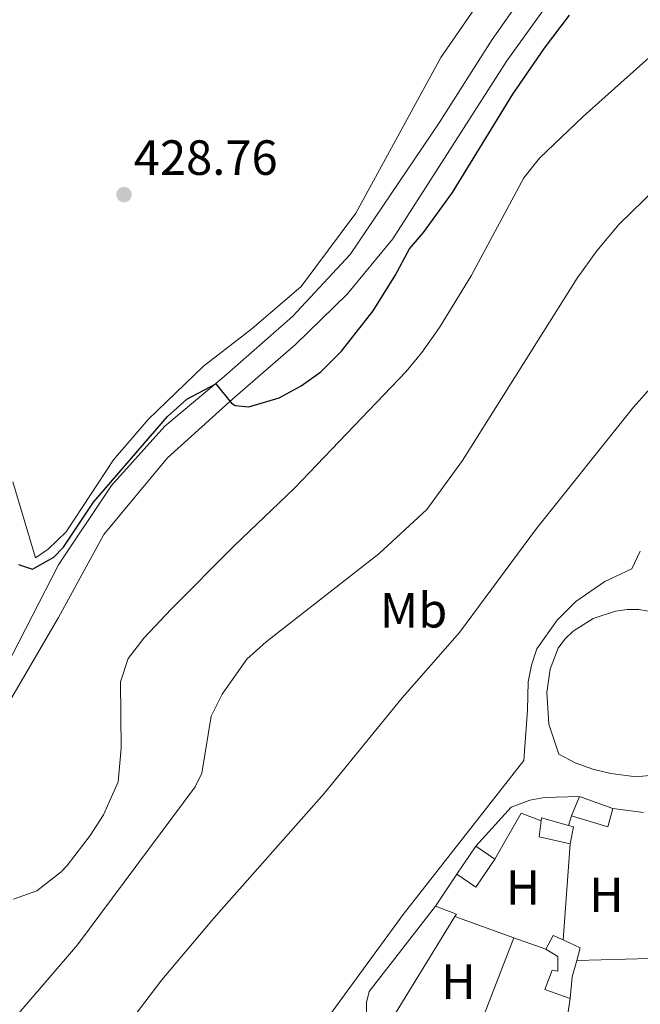
# Model space of a CAD drawing. Units: metres. Extents: x 607268 to 610711, y 4740834 to 4743201.
# Drawn here: x 607921 to 608047, y 4741745 to 4741945 of the extents above; entities that cross this region are included whole.
import ezdxf
from ezdxf.enums import TextEntityAlignment as Align

# ---------------------------------------------------------------- set-up
doc = ezdxf.new("R2010")
doc.units = ezdxf.units.M
doc.header["$MEASUREMENT"] = 0
for name, color, linetype, lineweight in [('Cota de punto acotado terreno', 7, 'Continuous', 0), ('Curva de nivel directora', 30, 'Continuous', 30), ('Curva de nivel intermedia', 30, 'Continuous', 0), ('Edificio', 1, 'Continuous', 13), ('Estanque', 4, 'Continuous', 0), ('Etiqueta de uso rústico', 92, 'Continuous', 0), ('Línea  de muro-pared o tapia', 1, 'Continuous', 13), ('Línea blanca (vial)', 7, 'Continuous', 13), ('Línea de bordillo', 7, 'Continuous', 13), ('Línea de cambio de uso (parcela vista)', 92, 'Continuous', 0), ('Línea de pista pavimentada', 7, 'Continuous', 0), ('pavimentado', 23, 'Continuous', 0), ('Punto acotado terreno (símbolo)', 7, 'Continuous', 0)]:
    doc.layers.add(name, color=color, linetype=linetype, lineweight=lineweight)
doc.styles.add('Style-Arial', font='arial.ttf')

# ---------------------------------------------------------------- blocks, each defined once
blk = doc.blocks.new('5PATER')
at = {"layer": 'Estanque', "linetype": 'Continuous', "lineweight": 0}
h = blk.add_hatch(color=51, dxfattribs=at)
edge = h.paths.add_edge_path()
edge.add_ellipse((0, 0), major_axis=(-0.1095731443231308, -0.1110710700762829), ratio=0.9994222409660317, start_angle=0, end_angle=360)

msp = doc.modelspace()

# ---------------------------------------------------------------- linework, layer by layer
at = {"layer": 'Curva de nivel directora', "color": 30, "linetype": 'Continuous', "lineweight": 30, "elevation": 425, "flags": 128}
msp.add_lwpolyline([(607920.5599999994, 4741834.42), (607923.4000000001, 4741833.460000001), (607927.6699999995, 4741835.930000001), (607929.6399999986, 4741837.940000001), (607935.7199999985, 4741847.060000002), (607950.7199999986, 4741864.42), (607954.6700000004, 4741867.9), (607960.5099999988, 4741871.060000001), (607963.6799999982, 4741867.130000002), (607964.4400000004, 4741866.66), (607967.2000000008, 4741866.340000001), (607973.360000001, 4741868.180000001), (607977.8099999991, 4741870.59), (607981.8300000001, 4741873.490000002), (607985.9999999988, 4741877.619999999), (607992.4299999994, 4741885.810000001), (607996.8799999995, 4741892.980000001), (607999.7599999985, 4741898.42), (608002.6399999997, 4741901.700000001), (608008.5099999993, 4741909.79), (608020.7499999991, 4741929.710000002), (608027.1199999994, 4741939.060000002), (608032.2400000001, 4741945.780000002)], dxfattribs=at)
at = {"layer": 'Curva de nivel intermedia', "color": 30, "linetype": 'Continuous', "lineweight": 0, "flags": 128}
for points, elevation in [([(607916.0300000008, 4741738.220000001), (607932.5199999998, 4741757.330000001), (607956.3300000011, 4741789.350000001), (607957.6800000012, 4741792.099999999), (607959.6000000011, 4741803.699999999), (607961.8400000008, 4741808.149999999), (607966.8400000009, 4741815.220000001), (607970.7600000014, 4741818.74), (607993.5600000003, 4741836.599999999), (608003.2800000011, 4741845.54), (608010.5200000008, 4741855.46), (608033.7700000012, 4741892.439999999), (608037.740000001, 4741897.98), (608042.2900000017, 4741903.42), (608052.1800000002, 4741913.069999999), (608061.2000000014, 4741920.82), (608066.1200000009, 4741925.539999999), (608072.67, 4741933.099999999), (608085.280000001, 4741948.630000001), (608098.73, 4741963.09), (608114.3600000007, 4741978.819999999), (608124.9199999997, 4741991.779999998), (608131.4000000017, 4741998.9)], 415), ([(607919.5199999999, 4741766.570000002), (607924.2600000007, 4741768.29), (607929.2000000007, 4741772.149999999), (607930.3600000006, 4741773.380000002), (607935.0800000012, 4741779.460000001), (607937.7400000012, 4741783.67), (607940.7000000007, 4741790.369999999), (607941.3200000019, 4741797.170000001), (607941.2000000011, 4741810.66), (607942.7400000012, 4741815.34), (607945.9199999997, 4741819.449999998), (607951.5000000009, 4741825.329999999), (607964.2400000015, 4741838.17), (607976.5000000015, 4741849.909999999), (607999.0800000012, 4741873.539999997), (608002.2599999997, 4741877.390000002), (608005.8800000006, 4741882.42), (608012.2799999999, 4741892.900000001), (608022.9700000008, 4741912.779999998), (608026.1100000013, 4741916.739999999), (608034.9700000016, 4741925.189999999), (608048.9700000006, 4741937.689999999), (608072.3600000016, 4741954.67)], 420.0000000000001), ([(608133.5300000019, 4741941.670000001), (608124.6900000017, 4741938.080000001), (608120.6000000013, 4741935.779999998), (608111.8400000016, 4741929.699999999), (608099.9000000014, 4741919.980000001), (608084.9700000002, 4741906.689999999), (608070.4700000007, 4741892.900000001), (608055.1600000019, 4741877.489999999), (608045.1600000017, 4741866.309999999), (608025.5500000002, 4741841.689999999), (608009.8800000015, 4741820.66), (607998.280000001, 4741807.380000001), (607982.4500000015, 4741788.02), (607960.1199999999, 4741762.74), (607949.600000001, 4741750.259999999)], 410.0000000000001), ([(607949.600000001, 4741750.259999999), (607941.4300000014, 4741739.46), (607934.070000001, 4741727.859999999), (607933.5900000005, 4741723.460000001), (607935.8300000001, 4741720.100000001), (607939.440000002, 4741709.869999999), (607939.9500000017, 4741704.640000001), (607938.6500000008, 4741700.220000001), (607936.1400000007, 4741695.92), (607925.4900000001, 4741683.23), (607922.2699999993, 4741678.9), (607918.150000002, 4741670.699999999)], 410.0000000000001)]:
    msp.add_lwpolyline(points, dxfattribs=dict(at, elevation=elevation))
at = {"layer": 'Edificio', "color": 51, "linetype": 'Continuous', "lineweight": 13, "elevation": 410.1100000000006, "flags": 128}
msp.add_lwpolyline([(608032.6399999997, 4741783.460000001), (608034.2400000002, 4741787.380000001)], dxfattribs=at)
at = {"layer": 'Edificio', "color": 51, "linetype": 'Continuous', "lineweight": 13, "extrusion": (0.005254730034263776, -0.001865584627601907, 0.9999844535822866), "elevation": -5241.046236437342, "flags": 128}
msp.add_lwpolyline([(608023.6903139583, 4741785.854061866), (608030.4504308174, 4741783.454057689)], dxfattribs=at)
at = {"layer": 'Edificio', "color": 51, "linetype": 'Continuous', "lineweight": 13, "extrusion": (0.005037984552815153, -0.001393485089076532, 0.9999863383621559), "elevation": -3134.241101986605, "flags": 128}
msp.add_lwpolyline([(608031.2175757446, 4741785.216284906), (608030.177588943, 4741781.456281255), (608022.8574803193, 4741783.696283431)], dxfattribs=at)
at = {"layer": 'Edificio', "color": 51, "linetype": 'Continuous', "lineweight": 13, "extrusion": (-0.013722468719526, -0.004295398791852834, 0.9998966163566414), "elevation": -28302.14336747255, "flags": 128}
msp.add_lwpolyline([(607980.6865785847, 4741699.954460157), (607974.4060720969, 4741701.394473444), (607974.8463051192, 4741704.644503427)], dxfattribs=at)
at = {"layer": 'Edificio', "color": 51, "linetype": 'Continuous', "lineweight": 13, "extrusion": (0.003538844994790756, -0.0004798433839760093, 0.9999936231428826), "elevation": 285.7659084713214, "flags": 128}
msp.add_lwpolyline([(608021.2240033866, 4741783.153019923), (608021.3040028848, 4741783.74301999), (608026.7440395982, 4741782.18301981)], dxfattribs=at)
at = {"layer": 'Edificio', "color": 51, "linetype": 'Continuous', "lineweight": 13, "extrusion": (0.006168504082183041, 0.02203037178211028, 0.9997382718874626), "elevation": 108623.1000902276, "flags": 128}
msp.add_lwpolyline([(693013.2504956967, -4728861.229841477), (693012.2120352979, -4728861.229841477), (693011.9393238894, -4728857.732981673)], dxfattribs=at)
at = {"layer": 'Edificio', "color": 51, "linetype": 'Continuous', "lineweight": 13, "extrusion": (-0.03593835565632261, -0.05288338346180741, 0.9979537977012519), "elevation": -272202.0728404154, "flags": 128}
msp.add_lwpolyline([(-2162334.615470489, 4254913.473220747), (-2162334.615470489, 4254920.354761273)], dxfattribs=at)
at = {"layer": 'Edificio', "color": 51, "linetype": 'Continuous', "lineweight": 13, "extrusion": (0.05643214264500893, -0.03835052589037995, 0.9976696098611127), "elevation": -147128.1332446608, "flags": 128}
msp.add_lwpolyline([(4263604.842965239, 2157350.050069208), (4263604.842965239, 2157345.360058547)], dxfattribs=at)
at = {"layer": 'Edificio', "color": 51, "linetype": 'Continuous', "lineweight": 13, "extrusion": (-0.007921501856352325, -0.01925926807531506, 0.9997831416870077), "elevation": -95728.93692817091, "flags": 128}
msp.add_lwpolyline([(-1241408.968146273, 4615609.568795376), (-1241410.377366792, 4615602.846020836), (-1241414.95686882, 4615603.806417199)], dxfattribs=at)
at = {"layer": 'Edificio', "color": 51, "linetype": 'Continuous', "lineweight": 13, "extrusion": (0.01691704593617615, 0.02675452139603662, 0.9994988790097078), "elevation": 137558.5959160604, "flags": 128}
msp.add_lwpolyline([(2020235.859098259, -4330551.482159347), (2020236.104595771, -4330554.641293877), (2020233.902483446, -4330554.95720733)], dxfattribs=at)
at = {"layer": 'Edificio', "color": 51, "linetype": 'Continuous', "lineweight": 13, "extrusion": (0.02089524378446355, 0.04008574738137007, 0.9989777383125538), "elevation": 203190.7015007385, "flags": 128}
msp.add_lwpolyline([(1652628.520230798, -4481239.352945819), (1652624.699738182, -4481239.574161026), (1652624.140639074, -4481236.919578538)], dxfattribs=at)
at = {"layer": 'Edificio', "color": 51, "linetype": 'Continuous', "lineweight": 13, "extrusion": (0.1138400227530132, -0.01063198390670813, 0.9934422027162935), "elevation": 19210.97879335325, "flags": 128}
msp.add_lwpolyline([(4777749.265313626, -163340.8610301397), (4777745.884105274, -163340.2487964528), (4777741.475001057, -163340.2487964529)], dxfattribs=at)
at = {"layer": 'Edificio', "color": 1, "linetype": 'Continuous', "lineweight": 13}
for points in [[(608041, 4741784.980000001, 410.070000000007), (608039.9600000001, 4741781.220000001, 410.070000000007), (608032.6399999997, 4741783.460000001, 410.1100000000006), (608034.2400000002, 4741787.380000001, 410.1100000000006)], [(608033, 4741781.220000001, 409.3500000000058), (608032.3200000003, 4741777.779999999, 409.429999999993), (608026.04, 4741779.220000001, 409.3500000000058), (608026.4800000006, 4741782.470000001, 409.3699999999953), (608026.5599999996, 4741783.060000001, 409.3699999999953), (608032, 4741781.5, 409.3500000000058)], [(608017.0700000003, 4741774.67, 410.6699999999983), (608013.2100000001, 4741768.99, 410.5299999999988), (608009.3399999999, 4741771.619999999, 410.5500000000029), (608013.2000000002, 4741777.300000001, 410.9900000000052)], [(608033.6699999999, 4741754.130000001, 409.3500000000058), (608032.75, 4741750.82, 409.4199999999983), (608032.3399999999, 4741746.430000001, 409.4199999999983), (608027.2300000006, 4741748.25, 409.5), (608028.7100000001, 4741752.220000001, 409.5), (608029.8300000001, 4741752.02, 409.5), (608029.8399999999, 4741754.980000001, 409.3500000000058), (608027.4000000004, 4741756.42, 409.3500000000058), (608028.8799999999, 4741759.220000001, 409.25), (608030.9100000003, 4741758.310000001, 409.2400000000052), (608034.4000000004, 4741756.74, 409.2299999999959)]]:
    msp.add_polyline3d(points, close=True, dxfattribs=at)
at = {"layer": 'Edificio', "color": 51, "linetype": 'Continuous', "lineweight": 13}
msp.add_polyline3d([(608032.3399999999, 4741746.430000001, 409.4199999999983), (608027.2300000006, 4741748.25, 409.5), (608028.7100000001, 4741752.220000001, 409.5), (608029.8300000001, 4741752.02, 409.5), (608029.8399999999, 4741754.980000001, 409.3500000000058), (608027.4000000004, 4741756.42, 409.3500000000058)], dxfattribs=at)
at = {"layer": 'Línea  de muro-pared o tapia', "color": 1, "linetype": 'Continuous', "lineweight": 13, "extrusion": (0.0382355113878607, -0.01538462637336868, 0.9991503184907969), "elevation": -49293.72573882523, "flags": 128}
msp.add_lwpolyline([(4625992.19549826, 1204939.119503465), (4626002.859252701, 1204937.663707734), (4626002.944276826, 1204933.29632054)], dxfattribs=at)
at = {"layer": 'Línea  de muro-pared o tapia', "color": 1, "linetype": 'Continuous', "lineweight": 13, "flags": 128}
for points, elevation in [([(608032, 4741781.5), (608032.6399999997, 4741783.460000001)], 409.0099999999948), ([(608048.4800000006, 4741754.58), (608033.6699999999, 4741754.130000001)], 407.9499999999971), ([(608029.8200000003, 4741729.810000001), (608032.3399999999, 4741746.430000001)], 408.0899999999965)]:
    msp.add_lwpolyline(points, dxfattribs=dict(at, elevation=elevation))
at = {"layer": 'Línea  de muro-pared o tapia', "color": 1, "linetype": 'Continuous', "lineweight": 13, "extrusion": (0.03488117033775204, -0.004500796176766999, 0.9993813320197871), "elevation": 276.1309429113171, "flags": 128}
msp.add_lwpolyline([(4780609.211605226, 3783.013449319173), (4780609.211605225, 3776.758179540513)], dxfattribs=at)
at = {"layer": 'Línea  de muro-pared o tapia', "color": 1, "linetype": 'Continuous', "lineweight": 13, "extrusion": (-7.400230722399145e-05, -0.001021861646411874, 0.9999994751610793), "elevation": -4482.406857886823, "flags": 128}
msp.add_lwpolyline([(608030.9385288032, 4741756.205274813), (608032.3485302796, 4741775.675284976)], dxfattribs=at)
at = {"layer": 'Línea  de muro-pared o tapia', "color": 1, "linetype": 'Continuous', "lineweight": 13, "extrusion": (0.001421943565077976, 0.002142835883707973, 0.9999966931599692), "elevation": 11434.02199693035, "flags": 128}
msp.add_lwpolyline([(608003.8442484551, 4741751.525238277), (608008.1442725467, 4741758.005253153)], dxfattribs=at)
at = {"layer": 'Línea  de muro-pared o tapia', "color": 1, "linetype": 'Continuous', "lineweight": 13, "extrusion": (-0.04369028508783623, -0.01588737641094648, 0.9989187906230018), "elevation": -101489.9130001375, "flags": 128}
msp.add_lwpolyline([(-4248494.903016404, 2189516.627587931), (-4248495.236215889, 2189517.057794977), (-4248498.188875956, 2189513.616138612)], dxfattribs=at)
at = {"layer": 'Línea  de muro-pared o tapia', "color": 1, "linetype": 'Continuous', "lineweight": 13, "extrusion": (-0.4425526714134724, 0.2382975924525244, 0.8645006596042191), "elevation": 861228.1224009991, "flags": 128}
msp.add_lwpolyline([(-4463216.050364396, -1480456.3140207), (-4463219.59392193, -1480456.3140207), (-4463242.308721738, -1480454.801979131)], dxfattribs=at)
at = {"layer": 'Línea  de muro-pared o tapia', "color": 1, "linetype": 'Continuous', "lineweight": 13, "extrusion": (0.02370613358251646, -0.008584283074511909, 0.9996821141316196), "elevation": -25882.69408059235, "flags": 128}
msp.add_lwpolyline([(4665469.164922201, 1042458.518587642), (4665469.164922201, 1042445.826475919)], dxfattribs=at)
at = {"layer": 'Línea  de muro-pared o tapia', "color": 1, "linetype": 'Continuous', "lineweight": 13, "extrusion": (-0.02468491951467004, 0.02562374759145964, 0.9993668387073504), "elevation": 106900.4937582683, "flags": 128}
msp.add_lwpolyline([(-3727669.432266619, -2991156.738102301), (-3727645.320294992, -2991145.495766053), (-3727645.751454775, -2991144.371532429)], dxfattribs=at)
at = {"layer": 'Línea  de muro-pared o tapia', "color": 1, "linetype": 'Continuous', "lineweight": 13, "extrusion": (0.02456499631167186, -0.008870693111895414, 0.9996588776977485), "elevation": -26718.5843629174, "flags": 128}
msp.add_lwpolyline([(4666390.632478612, 1038292.023563363), (4666390.632478612, 1038285.131655063)], dxfattribs=at)
at = {"layer": 'Línea blanca (vial)', "color": 7, "linetype": 'Continuous', "lineweight": 13}
msp.add_polyline3d([(608022.9599999996, 4741794.66, 408.3300000000019), (608023.7199999974, 4741804.900000002, 408.7500000000001), (608023.8200000002, 4741810.640000002, 408.8300000000017), (608024.4899999985, 4741814.03, 408.8800000000047), (608025.6000000016, 4741817.300000001, 408.929999999993), (608029.7099999998, 4741823.120000001, 408.8300000000017), (608033.510000002, 4741826.9, 408.7599999999947), (608039.3599999992, 4741830.980000002, 408.6699999999982), (608044.8399999999, 4741833.540000001, 408.3899999999994), (608046.5599999987, 4741837.140000002, 408.5899999999966)], dxfattribs=at)
at = {"layer": 'Línea de bordillo', "color": 7, "linetype": 'Continuous', "lineweight": 13}
for points in [[(608045.7299999994, 4741791.350000001, 407.6000000000058), (608040.5599999973, 4741792.050000002, 407.7100000000066), (608036.9099999995, 4741792.939999999, 407.8600000000006), (608033.3799999978, 4741794.24, 408.0200000000041), (608030.0399999984, 4741795.940000001, 408.1699999999984), (608028.0399999979, 4741802.040000001, 408.3500000000058), (608027.6000000021, 4741808.449999999, 408.5299999999988), (608028.3199999996, 4741813.220000002, 408.6699999999982), (608029.9200000024, 4741817.460000002, 408.6699999999982), (608031.2399999987, 4741819.300000001, 408.7899999999936), (608032.98, 4741820.930000001, 408.729999999996), (608036.9899999977, 4741823.480000001, 408.6100000000007), (608041.5100000016, 4741824.960000001, 408.4900000000052), (608043.8799999988, 4741825.28, 408.4299999999931), (608046.2600000014, 4741825.300000003, 408.3699999999953), (608050.9400000018, 4741824.46, 408.25)], [(608022.9599999996, 4741794.66, 408.3300000000019), (607998.48, 4741763.460000002, 408.050000000003), (607979.11, 4741736.900000001, 407.5700000000072), (607959.8700000016, 4741710.420000001, 407.4900000000054), (607964.5499999999, 4741705.860000002, 407.3099999999978)], [(608049.7699999984, 4741791.760000002, 407.5899999999966), (608045.7299999994, 4741791.350000001, 407.6000000000058)], [(608013.1999999986, 4741777.300000002, 408.3500000000058), (608020.3599999979, 4741785.220000002, 408.3500000000058), (608024.199999998, 4741786.660000001, 408.1900000000024), (608027.1200000015, 4741787.220000002, 407.929999999993), (608034.2399999984, 4741787.380000001, 407.6900000000023)], [(607993.8799999978, 4741738.45, 407.6300000000047), (607991.6299999991, 4741739.86, 407.2899999999935), (607991.0700000003, 4741743.859999999, 407.270000000004), (607991.0700000003, 4741745.62, 407.270000000004), (607991.6299999991, 4741747.86, 407.270000000004), (608005.0399999979, 4741765.140000001, 407.9100000000035)]]:
    msp.add_polyline3d(points, dxfattribs=at)
at = {"layer": 'Línea de cambio de uso (parcela vista)', "color": 92, "linetype": 'Continuous', "lineweight": 0}
msp.add_polyline3d([(607915.6799999997, 4741981.619999999, 429.7100000000065), (607952.7999999998, 4741999.380000001, 429.8099999999977), (607991.7999999998, 4742016.34, 430.0500000000029), (608044.6399999997, 4742033.779999999, 431.0299999999989), (608091.3200000003, 4742046.58, 430.5099999999948), (608091.7599999999, 4742042.42, 430.5099999999948), (608088.9600000001, 4742037.859999999, 430.5099999999948), (608062.6799999997, 4741999.300000001, 430.6900000000023), (608049.4800000006, 4741984.74, 430.4700000000012), (608038, 4741973.939999999, 430.3500000000058), (608025.2000000002, 4741960.9, 430.2299999999959), (608013.5599999996, 4741947.939999999, 429.9499999999971), (608006.1200000001, 4741937.140000001, 429.75), (607988.9199999999, 4741905.619999999, 429.4499999999971), (607977.7999999998, 4741890.74, 428.8300000000018), (607967.8399999999, 4741882.180000001, 428.5299999999989), (607958.04, 4741874.58, 428.2899999999936), (607946.8399999999, 4741863.779999999, 427.8899999999995), (607939.7599999999, 4741855.619999999, 427.6499999999942), (607930.1600000003, 4741841.060000001, 427.0500000000029), (607926.5199999996, 4741837.539999999, 426.8500000000058), (607924, 4741835.779999999, 426.4700000000012), (607919.4000000004, 4741851.140000001, 426.7899999999936)], dxfattribs=at)
at = {"layer": 'Línea de pista pavimentada', "color": 7, "linetype": 'Continuous', "lineweight": 0}
for points in [[(608126.670000002, 4742060.28, 426.8999999999943), (608119.6799999982, 4742058.180000001, 427.0399999999937), (608112.159999999, 4742054.9, 426.8800000000048), (608107.6799999997, 4742050.980000002, 426.800000000003), (608070.3999999991, 4741994.100000001, 426.9199999999984), (608061.1599999989, 4741982.500000001, 426.7799999999989), (608040.7199999981, 4741963.140000002, 426.6399999999995), (608030.4400000008, 4741951.78, 426.3200000000071), (608019.5199999998, 4741936.500000001, 425.8999999999943), (607996.399999999, 4741900.42, 425.5800000000017), (607987.1200000007, 4741889.220000002, 425.2799999999989), (607976.64, 4741878.980000001, 425.179999999993), (607963.9599999998, 4741868.020000001, 424.7599999999947), (607950.760000001, 4741856.020000001, 423.979999999996), (607937.7999999992, 4741840.500000002, 423.5399999999937), (607928.6399999994, 4741823.7, 423.3000000000029), (607906.4400000018, 4741785.699999999, 420.9199999999983)], [(608096.2399999978, 4742053.540000001, 427.3399999999966), (608100.1200000005, 4742052.980000001, 427.2799999999988), (608101.079999997, 4742050.900000001, 427.2599999999947), (608100.079999998, 4742047.460000002, 427.2599999999947), (608083.9600000001, 4742022.74, 426.9799999999959), (608068.5199999993, 4741999.939999999, 427.1199999999953), (608058.1999999996, 4741986.500000002, 426.9999999999999), (608047.6400000005, 4741976.420000001, 426.5000000000001), (608037.8399999993, 4741966.180000002, 426.1600000000035), (608023.5199999984, 4741950.740000002, 426.1600000000035), (608016.5599999981, 4741940.820000002, 425.7599999999949), (608005.7600000021, 4741923.940000001, 425.5399999999937), (607987.7600000022, 4741897.220000002, 425.3800000000048), (607976.0399999988, 4741884.66, 425.020000000004), (607962.2399999987, 4741872.500000001, 424.4600000000063), (607950.1599999998, 4741862.42, 424.0800000000019), (607939.3999999975, 4741850.420000002, 423.7599999999947), (607928.6399999994, 4741834.340000002, 423.4400000000023), (607917.9599999997, 4741813.540000001, 423.0000000000001)]]:
    msp.add_polyline3d(points, dxfattribs=at)
at = {"layer": 'pavimentado', "color": 23, "linetype": 'Continuous', "lineweight": 0}
for points in [[(608030.4400000012, 4741951.779999999, 426.320000000007), (608019.5200000001, 4741936.5, 425.8999999999942), (607996.3999999994, 4741900.42, 425.5800000000018), (607987.1200000013, 4741889.220000002, 425.2799999999989), (607976.6400000005, 4741878.98, 425.179999999993), (607963.9600000003, 4741868.020000001, 424.7599999999948), (607950.7600000015, 4741856.02, 423.9799999999959), (607937.7999999997, 4741840.500000001, 423.5399999999936), (607928.6399999999, 4741823.699999999, 423.3000000000029), (607906.4400000024, 4741785.699999999, 420.9199999999983)], [(607917.9600000002, 4741813.54, 423), (607928.6399999999, 4741834.340000001, 423.4400000000023), (607939.3999999979, 4741850.420000001, 423.7599999999948), (607950.1600000003, 4741862.42, 424.0800000000018), (607962.2399999992, 4741872.5, 424.4600000000065), (607976.0399999992, 4741884.659999999, 425.0200000000041), (607987.7600000027, 4741897.220000001, 425.3800000000047), (608005.7600000026, 4741923.940000001, 425.5399999999936), (608016.5599999985, 4741940.82, 425.7599999999948), (608023.519999999, 4741950.74, 426.1600000000035)]]:
    msp.add_polyline3d(points, dxfattribs=at)

# ---------------------------------------------------------------- block references
at = {"layer": 'Punto acotado terreno (símbolo)', "color": 7, "linetype": 'Continuous', "lineweight": 0, "xscale": 10, "yscale": 10, "zscale": 10}
msp.add_blockref('5PATER', (607941.9200000009, 4741909.380000001, 428.7599999999953), dxfattribs=at)

# ---------------------------------------------------------------- texts
at = {"layer": 'Cota de punto acotado terreno', "color": 7, "linetype": 'Continuous', "lineweight": 0, "style": 'Style-Arial'}
msp.add_text('428.76', height=7.000000000000002, dxfattribs=at).set_placement((607943.8999999996, 4741913.380000002, 428.7599999999948))
at = {"layer": 'Etiqueta de uso rústico', "color": 92, "linetype": 'Continuous', "lineweight": 0, "style": 'Style-Arial'}
for s, p in [('Mb', (608000.6102462417, 4741825.130010001, 412.4199999999983)), ('H', (608022.79164599, 4741768.940010001, 407.9400000000023)), ('H', (608039.691645988, 4741767.460010001, 407.75)), ('H', (608009.7016459908, 4741749.85001, 407.8899999999995))]:
    msp.add_text(s, height=7.000000000000002, dxfattribs=at).set_placement(p, align=Align.MIDDLE_CENTER)

doc.saveas('drawing.dxf')
